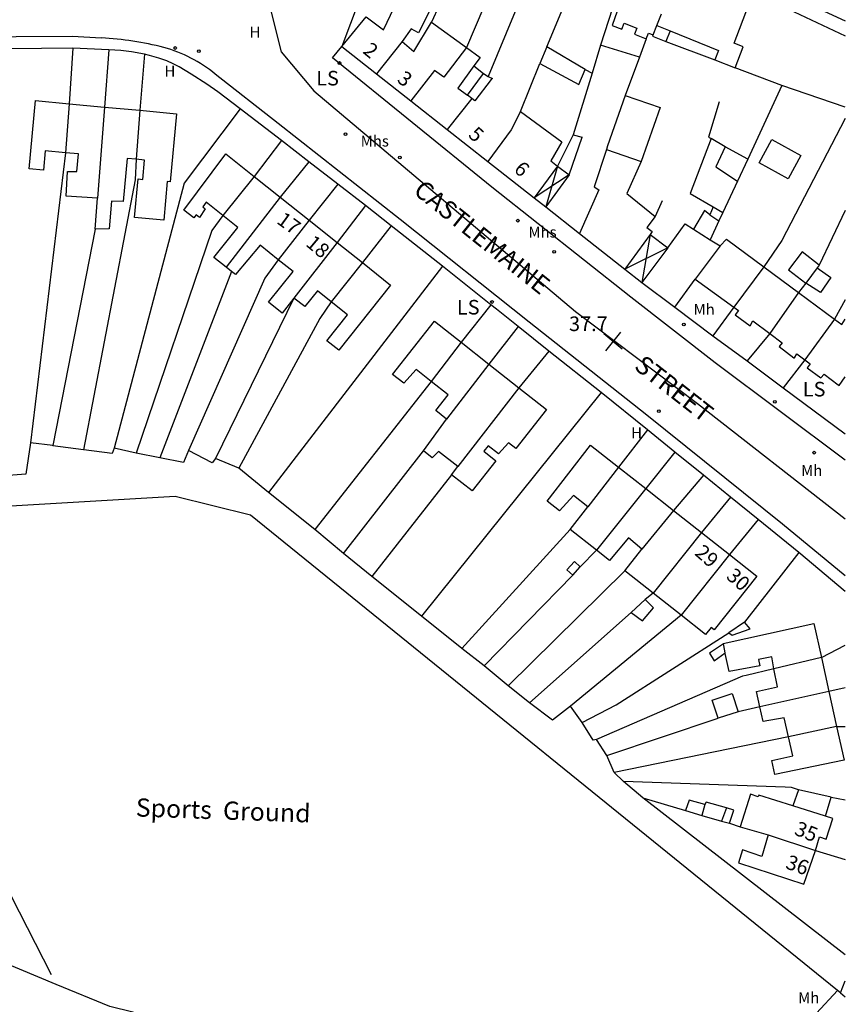
# Model space of a CAD drawing. Extents: x 204406 to 604750, y 241693 to 839541.
# Drawn here: x 604637 to 604750, y 741233 to 741368 of the extents above; entities that cross this region are included whole.
import ezdxf

# ---------------------------------------------------------------- set-up
doc = ezdxf.new("R2010")
doc.units = 0
doc.header["$LTSCALE"] = 2
doc.header["$MEASUREMENT"] = 0
doc.linetypes.add('120278 - X - OS Map$0$PECK', pattern=[0.2, 0.1, -0.1])
doc.layers.get('0').update_dxf_attribs({"linetype": 'CONTINUOUS'})
for name, color, linetype in [('120278 - X - OS Map$0$AREA_PC', 252, 'CONTINUOUS'), ('120278 - X - OS Map$0$BLD_INN_W', 252, 'CONTINUOUS'), ('120278 - X - OS Map$0$BLD_OTL_S', 252, 'CONTINUOUS'), ('120278 - X - OS Map$0$GEN_LIN_D', 252, 'CONTINUOUS'), ('120278 - X - OS Map$0$GEN_PCK_D', 252, '120278 - X - OS Map$0$PECK'), ('120278 - X - OS Map$0$HT_CTRL', 252, 'CONTINUOUS'), ('120278 - X - OS Map$0$OTHER_SYM', 252, 'CONTINUOUS'), ('120278 - X - OS Map$0$POLE_SYMB', 252, 'CONTINUOUS'), ('120278 - X - OS Map$0$ROADS', 252, 'CONTINUOUS'), ('120278 - X - OS Map$0$ROADS_CTR', 252, 'CONTINUOUS'), ('120278 - X - OS Map$0$ROADS_PCK', 252, '120278 - X - OS Map$0$PECK'), ('120278 - X - OS Map$0$TEXT', 252, 'CONTINUOUS'), ('120278 - X - OS Map$0$TITLEBLOCK', 252, 'CONTINUOUS'), ('120278 - X - OS Map$0$TOWNLAND', 252, 'CONTINUOUS'), ('CST_Xref', 7, 'CONTINUOUS')]:
    doc.layers.add(name, color=color, linetype=linetype)
doc.styles.add('120278 - X - OS Map$0$Standard', font='simplex.shx', dxfattribs={"width": 0.75})

# ---------------------------------------------------------------- blocks, each defined once
blk = doc.blocks.new('120278 - X - OS Map$0$35', base_point=(150.27109, 306.896499))
for p, q in [((150.27109, 308.539432), (150.27109, 305.253567)), ((151.914023, 306.896499), (148.62816, 306.896499))]:
    blk.add_line(p, q)
blk = doc.blocks.new('120278 - X - OS Map$0$13', base_point=(160450.170478, 242323.105036))
blk.add_circle((160450.170478, 242323.105036), 0.187958)
blk = doc.blocks.new('120278 - X - OS Map$0$A$Ccc2778b2')
at = {"layer": '120278 - X - OS Map$0$AREA_PC', "linetype": 'Continuous'}
for points in [[(-43.456, -241.286), (-51.896, -261.172)], [(-58.149, -242.41), (-58.829, -242.568), (-59.61, -242.866), (-60.131, -243.105), (-63.298, -245.937), (-68.999, -261.003)], [(-40.885, -261.07), (-37.101, -251.948), (-42.519, -249.7), (-48.926, -265.141)], [(-53.118, -250.988), (-55.623, -255.378), (-56.689, -257.675)], [(-17.876, -251.084), (0, -259.574)], [(-68.999, -261.003), (-65.628, -256.931), (-63.293, -258.718), (-60.356, -252.565)], [(-31.329, -254.024), (-33.519, -260.85)], [(-60.717, -260.325), (-59.1, -261.689), (-56.689, -257.675)], [(-56.689, -257.675), (-51.896, -261.172)], [(-25.829, -258.139), (-25.202, -256.529)], [(-60.717, -260.325), (-64.232, -264.754)], [(-27.269, -259.966), (-28.208, -262.482)], [(-26.336, -259.438), (-26.412, -259.616), (-24.584, -260.335)], [(-24.584, -260.335), (-17.882, -262.831)], [(-105.823, -261.264), (-114.444, -261.321)], [(-105.823, -261.264), (-106.35, -268.861)], [(-100.903, -261.457), (-105.823, -261.264)], [(-100.903, -261.457), (-101.492, -269.311)], [(-96.004, -262.07), (-97.783, -261.746), (-99.243, -261.562), (-100.903, -261.457)], [(-68.999, -261.003), (-64.232, -264.754)], [(-51.896, -261.172), (-55.009, -265.24), (-56.287, -264.317), (-59.513, -268.468)], [(-51.896, -261.172), (-50.045, -262.523), (-50.889, -263.68)], [(-40.885, -261.07), (-41.833, -263.354)], [(-35.657, -264.157), (-40.885, -261.07)], [(-33.519, -260.85), (-34.695, -264.678)], [(-96.004, -262.07), (-96.638, -269.76)], [(-82.923, -269.546), (-85.957, -267.238), (-87.475, -266.194), (-89.631, -264.808), (-91.248, -263.823), (-92.087, -263.381), (-92.966, -262.979), (-94.065, -262.596), (-95.345, -262.232), (-96.004, -262.07)], [(-28.208, -262.482), (-30.174, -267.747)], [(-50.889, -263.68), (-49.567, -264.695)], [(-44.502, -269.928), (-41.833, -263.354)], [(-35.657, -264.157), (-34.695, -264.678)], [(-8.709, -266.344), (-15.094, -263.92)], [(-64.232, -264.754), (-59.513, -268.468)], [(-51.78, -267.687), (-49.567, -264.695)], [(-48.926, -265.141), (-48.348, -265.381), (-48.51, -265.538), (-50.778, -268.452), (-51.168, -268.154)], [(-34.695, -264.678), (-37.286, -273.106)], [(-8.709, -266.344), (-13.336, -276.453)], [(0, -269.35), (-8.709, -266.344)], [(-59.513, -268.468), (-54.533, -272.387)], [(-51.168, -268.154), (-54.533, -272.387)], [(-51.168, -268.154), (-51.78, -267.687)], [(-30.174, -267.747), (-32.569, -274.63), (-32.727, -275.11)], [(-30.174, -267.747), (-25.378, -269.36), (-27.958, -276.754)], [(-106.35, -268.861), (-106.834, -275.582)], [(-101.492, -269.311), (-102.456, -281.796)], [(-82.923, -269.546), (-90.571, -279.766), (-100.189, -316.064)], [(-96.638, -269.76), (-97.158, -276.478)], [(-77.258, -273.918), (-82.923, -269.546)], [(-44.502, -269.928), (-45.768, -272.426), (-48.963, -276.77)], [(0, -270.89), (-8.686, -287.606), (-11.15, -291.213)], [(-54.533, -272.387), (-48.963, -276.77)], [(-77.258, -273.918), (-80.997, -278.818)], [(-73.498, -276.819), (-77.258, -273.918)], [(-37.286, -273.106), (-39.441, -277.423)], [(-32.727, -275.11), (-34.428, -280.257), (-33.789, -280.658), (-36.429, -286.634)], [(-106.834, -275.582), (-111.648, -315.333)], [(-97.158, -276.478), (-97.29, -279.288), (-104.373, -316.309)], [(-73.498, -276.819), (-77.422, -281.666)], [(-69.52, -279.889), (-73.498, -276.819)], [(-48.963, -276.77), (-42.624, -281.759)], [(-39.441, -277.423), (-42.624, -281.759)], [(-27.958, -276.754), (-29.93, -281.149), (-26.058, -284.319)], [(-80.997, -278.818), (-85.297, -284.169)], [(-69.52, -279.889), (-73.452, -284.828)], [(-65.757, -282.793), (-69.52, -279.889)], [(-14.764, -279.449), (-16.776, -283.744)], [(-77.422, -281.666), (-84.845, -291.253)], [(-42.624, -281.759), (-41.043, -283.003)], [(-65.757, -282.793), (-69.628, -287.874)], [(-62.236, -285.577), (-65.757, -282.793)], [(-41.043, -283.003), (-36.429, -286.634)], [(-85.297, -284.169), (-86.788, -286.217), (-97.171, -316.732)], [(-26.058, -284.319), (-27.189, -285.819), (-26.441, -286.383), (-26.75, -286.793)], [(-16.776, -283.744), (-17.309, -284.902)], [(0, -283.494), (-3.59, -290.963)], [(-102.796, -286.051), (-108.58, -315.72)], [(-73.452, -284.828), (-77.684, -290.234)], [(-62.236, -285.577), (-66.161, -290.636)], [(-55.199, -291.142), (-62.236, -285.577)], [(-24.317, -288.627), (-21.96, -285.31), (-20.781, -286.053)], [(-20.781, -286.053), (-18.5, -287.491)], [(-17.309, -284.902), (-18.5, -287.491)], [(-36.429, -286.634), (-30.224, -291.517)], [(-26.75, -286.793), (-30.224, -291.517)], [(-69.628, -287.874), (-75.539, -295.494)], [(-24.317, -288.627), (-27.863, -293.375)], [(-17.148, -288.344), (-20.561, -292.895)], [(-18.5, -287.491), (-17.148, -288.344)], [(-77.684, -290.234), (-79.525, -292.777), (-90.009, -316.371)], [(-55.199, -291.142), (-79.044, -322.121)], [(-66.161, -290.636), (-70.447, -295.999)], [(-48.555, -296.424), (-55.199, -291.142)], [(-11.15, -291.213), (-15.253, -296.728)], [(-3.861, -291.329), (-5.427, -293.438)], [(-84.076, -291.865), (-93.932, -317.4)], [(-30.224, -291.517), (-27.863, -293.375)], [(-27.863, -293.375), (-23.351, -296.748)], [(-23.351, -296.748), (-20.561, -292.895)], [(-5.427, -293.438), (-6.393, -294.738)], [(-75.539, -295.494), (-86.312, -317.501)], [(-6.393, -294.738), (-10.364, -300.342)], [(-70.447, -295.999), (-71.999, -298.278), (-83.115, -318.809)], [(-48.555, -296.424), (-52.619, -301.556)], [(-44.799, -299.41), (-47.805, -297.02), (-48.555, -296.424)], [(-23.351, -296.748), (-18.149, -300.681)], [(-15.253, -296.728), (-18.149, -300.681)], [(0, -295.738), (-1.482, -298.378)], [(-44.799, -299.41), (-48.826, -304.556)], [(-40.599, -302.749), (-44.799, -299.41)], [(-1.482, -298.378), (-5.549, -303.962)], [(-18.149, -300.681), (-13.45, -304.075)], [(-10.364, -300.342), (-13.45, -304.075)], [(-52.619, -301.556), (-56.726, -306.939)], [(-40.599, -302.749), (-44.732, -307.795)], [(-33.463, -308.422), (-40.599, -302.749)], [(-48.826, -304.556), (-54.627, -312.094)], [(-13.45, -304.075), (-8.528, -307.772)], [(-5.549, -303.962), (-8.528, -307.772)], [(-0.842, -307.475), (0, -306.288)], [(-56.726, -306.939), (-72.697, -327.218)], [(-33.463, -308.422), (-58.047, -339.098)], [(-44.732, -307.795), (-53.091, -318.592)], [(-27.101, -313.569), (-33.463, -308.422)], [(-8.528, -307.772), (0, -314.077)], [(-27.101, -313.569), (-31.088, -318.646)], [(-23.353, -316.601), (-27.101, -313.569)], [(-111.648, -315.333), (-112.259, -319.612), (-117.121, -319.979)], [(-108.58, -315.72), (-111.648, -315.333)], [(-104.373, -316.309), (-108.569, -315.721), (-108.58, -315.72)], [(-100.189, -316.064), (-100.451, -316.803), (-104.35, -316.312), (-104.373, -316.309)], [(-97.171, -316.732), (-100.189, -316.064)], [(-93.932, -317.4), (-97.171, -316.732)], [(-90.009, -316.371), (-90.674, -318.049), (-93.932, -317.4)], [(-86.312, -317.501), (-86.733, -318.08), (-90.009, -316.371)], [(-68.745, -330.489), (-57.777, -316.445)], [(-23.353, -316.601), (-27.327, -321.611)], [(-19.426, -319.777), (-23.353, -316.601)], [(-83.115, -318.809), (-86.312, -317.501)], [(-79.044, -322.121), (-83.115, -318.809)], [(-53.967, -319.699), (-64.893, -333.639)], [(-31.088, -318.646), (-35.264, -324.11)], [(-19.426, -319.777), (-23.518, -324.614)], [(-15.726, -322.771), (-19.426, -319.777)], [(-72.697, -327.218), (-79.044, -322.121)], [(-27.327, -321.611), (-34.106, -330.053)], [(-1.085, -390.368), (-81.472, -325.234), (-91.826, -322.666), (-131.455, -325.001)], [(-15.726, -322.771), (-19.713, -327.614)], [(-11.92, -325.85), (-15.726, -322.771)], [(-131.455, -325.001), (-134.179, -326.213), (-134.358, -325.913), (-139.644, -327.879), (-108.783, -388.186)], [(-23.518, -324.614), (-27.892, -329.922)], [(-11.92, -325.85), (-15.888, -330.629)], [(-6.354, -330.353), (-11.92, -325.85)], [(-68.745, -330.489), (-72.697, -327.218)], [(-37.71, -327.212), (-52.539, -343.533)], [(-19.713, -327.614), (-26.346, -335.936)], [(-64.893, -333.639), (-68.745, -330.489)], [(-34.106, -330.053), (-36.315, -332.311)], [(-6.354, -330.353), (-13.806, -339.917)], [(0, -335.708), (-6.354, -330.353)], [(-15.888, -330.629), (-22.503, -338.966)], [(-46.192, -348.631), (-30.223, -332.879)], [(-58.047, -339.098), (-64.893, -333.639)], [(-37.349, -333.462), (-49.485, -345.882)], [(-26.346, -335.936), (-27.419, -336.78)], [(-29.324, -338.595), (-43.278, -350.979)], [(-52.539, -343.533), (-58.047, -339.098)], [(-22.503, -338.966), (-37.639, -351.414)], [(-36.064, -353.638), (-31.398, -351.23), (-15.97, -341.351)], [(-49.485, -345.882), (-52.539, -343.533)], [(-3.279, -344.759), (0, -343.068)], [(-3.279, -344.759), (-9.775, -346.283)], [(-46.192, -348.631), (-49.485, -345.882)], [(-9.775, -346.283), (-13.565, -347.218), (-14.106, -347.316), (-34.111, -355.984)], [(-43.278, -350.979), (-46.192, -348.631)], [(-2.255, -349.405), (-11.703, -351.534)], [(0, -348.905), (-2.255, -349.405)], [(-37.639, -351.414), (-40.124, -353.347), (-43.278, -350.979)], [(-36.064, -353.638), (-37.639, -351.414)], [(-11.703, -351.534), (-14.67, -352.179)], [(-32.676, -358.188), (-17.403, -353.082)], [(-34.111, -355.984), (-34.531, -356.082), (-36.064, -353.638)], [(-1.2, -354.186), (-7.793, -355.606)], [(-1.2, -354.186), (0, -354.208)], [(-32.676, -358.188), (-34.111, -355.984)], [(-7.793, -355.606), (-31.663, -360.531)], [(-31.663, -360.531), (-32.676, -358.188)], [(-30.406, -361.734), (-31.663, -360.531)], [(-6.427, -362.878), (-7.366, -362.576), (-8.226, -362.513), (-30.406, -361.734)], [(-27.731, -364.001), (-30.406, -361.734)], [(-27.731, -364.001), (-21.894, -365.738)], [(0, -385.484), (-27.731, -364.001)], [(-1.929, -363.91), (0, -364.265)], [(-6.816, -396.594), (-1.085, -390.368)], [(-15.886, -367.448), (-14.391, -367.965)], [(-10.584, -369.068), (-4.069, -371.192)], [(-4.069, -371.192), (0, -372.431)], [(-0.681, -390.696), (0, -389.076)], [(-0.681, -390.696), (-1.085, -390.368)]]:
    blk.add_lwpolyline(points, dxfattribs=at)
at = {"layer": '120278 - X - OS Map$0$AREA_PC', "linetype": 'Continuous', "elevation": 35.976}
for points in [[(-26.336, -259.438), (-25.829, -258.139)], [(-169.951, -262.493), (-170.067, -260.972), (-113.599, -259.663), (-105.918, -259.604), (-101.919, -259.834)], [(-27.269, -259.966), (-26.966, -259.191), (-26.336, -259.438)], [(-17.882, -262.831), (-15.094, -263.92)], [(-13.336, -276.453), (-14.764, -279.449)], [(-102.796, -286.051), (-102.456, -281.796)], [(-84.076, -291.865), (-84.845, -291.253)], [(-3.59, -290.963), (-3.861, -291.329)], [(-57.777, -316.445), (-54.627, -312.094)], [(-53.967, -319.699), (-53.091, -318.592)], [(-37.71, -327.212), (-35.264, -324.11)], [(-30.223, -332.879), (-27.892, -329.922)], [(-37.349, -333.462), (-36.315, -332.311)], [(-29.324, -338.595), (-27.419, -336.78)], [(-13.806, -339.917), (-15.97, -341.351)], [(-14.67, -352.179), (-17.403, -353.082)], [(-1.929, -363.91), (-6.427, -362.878)], [(-21.894, -365.738), (-19.646, -366.402)], [(-19.646, -366.402), (-16.966, -367.193)], [(-16.966, -367.193), (-15.886, -367.448)], [(-14.391, -367.965), (-10.584, -369.068)], [(-0.681, -390.696), (0, -391.245)]]:
    blk.add_lwpolyline(points, dxfattribs=at)
at = {"layer": '120278 - X - OS Map$0$AREA_PC', "linetype": 'Continuous'}
for centre, radius, start, end in [((-104.447, -305.192, 37.043), 45.428, 75.876, 86.81), ((-98.599, -279.78, 37.043), 19.365, 50.689, 74.306)]:
    blk.add_arc(centre, radius, start, end, dxfattribs=at)
at = {"layer": '120278 - X - OS Map$0$BLD_INN_W', "linetype": 'Continuous'}
for points in [[(-25.829, -258.139), (-25.202, -256.529)], [(-60.717, -260.325), (-64.232, -264.754)], [(-51.896, -261.172), (-55.009, -265.24), (-56.287, -264.317), (-59.513, -268.468)], [(-40.885, -261.07), (-41.833, -263.354)], [(-48.926, -265.141), (-48.348, -265.381), (-48.51, -265.538), (-50.778, -268.452), (-51.168, -268.154)], [(-51.168, -268.154), (-54.533, -272.387)], [(-51.168, -268.154), (-51.78, -267.687)], [(-30.174, -267.747), (-32.569, -274.63), (-32.727, -275.11)], [(-106.35, -268.861), (-106.834, -275.582)], [(-101.492, -269.311), (-102.456, -281.796)], [(-96.638, -269.76), (-97.158, -276.478)], [(-44.502, -269.928), (-45.768, -272.426), (-48.963, -276.77)], [(-32.727, -275.11), (-34.428, -280.257), (-33.789, -280.658), (-36.429, -286.634)], [(-32.727, -275.11), (-27.958, -276.754)], [(-39.441, -277.423), (-42.624, -281.759)], [(-39.441, -277.423), (-41.043, -283.003)], [(-80.997, -278.818), (-85.297, -284.169)], [(-37.844, -278.587), (-42.624, -281.759)], [(-37.844, -278.587), (-41.043, -283.003)], [(-77.422, -281.666), (-84.845, -291.253)], [(-18.55, -284.063), (-17.309, -284.902)], [(-73.452, -284.828), (-77.684, -290.234)], [(-20.781, -286.053), (-18.5, -287.491)], [(-26.75, -286.793), (-30.224, -291.517)], [(-26.75, -286.793), (-27.863, -293.375)], [(-69.628, -287.874), (-75.539, -295.494)], [(-24.317, -288.627), (-30.224, -291.517)], [(-24.317, -288.627), (-27.863, -293.375)], [(-17.148, -288.344), (-20.561, -292.895)], [(-66.161, -290.636), (-70.447, -295.999)], [(-11.15, -291.213), (-15.253, -296.728)], [(-3.861, -291.329), (-5.427, -293.438)], [(-6.393, -294.738), (-10.364, -300.342)], [(-1.482, -298.378), (-5.549, -303.962)], [(-52.619, -301.556), (-56.726, -306.939)], [(-48.826, -304.556), (-54.627, -312.094)], [(-44.732, -307.795), (-53.091, -318.592)], [(-31.088, -318.646), (-35.264, -324.11)], [(-27.327, -321.611), (-34.106, -330.053)], [(-23.518, -324.614), (-27.892, -329.922)], [(-19.713, -327.614), (-26.346, -335.936)], [(-15.888, -330.629), (-22.503, -338.966)], [(-3.279, -344.759), (-9.775, -346.283)], [(-2.255, -349.405), (-11.703, -351.534)], [(-1.2, -354.186), (-7.793, -355.606)], [(-19.253, -364.904), (-19.646, -366.402)], [(-16.299, -365.37), (-16.966, -367.193)], [(-2.729, -366.507), (-7.193, -365.096)], [(-10.584, -369.068), (-4.069, -371.192)]]:
    blk.add_lwpolyline(points, dxfattribs=at)
at = {"layer": '120278 - X - OS Map$0$BLD_OTL_S', "linetype": 'Continuous'}
for points in [[(-40.885, -261.07), (-37.101, -251.948), (-42.519, -249.7), (-48.926, -265.141)], [(-15.094, -263.92), (-14.004, -261.049), (-15.242, -260.58), (-13.284, -255.418), (-18.702, -253.302), (-17.904, -251.258)], [(-68.999, -261.003), (-65.628, -256.931), (-63.293, -258.718), (-60.356, -252.565)], [(-60.356, -252.565), (-56.362, -254.996), (-58.493, -259.131), (-59.492, -258.608), (-60.717, -260.325)], [(-30.607, -254.306), (-31.96, -258.134), (-30.625, -258.655), (-30.295, -257.81), (-28.57, -258.484), (-28.9, -259.329), (-27.269, -259.966)], [(-60.717, -260.325), (-59.1, -261.689), (-56.689, -257.675)], [(-56.689, -257.675), (-51.896, -261.172)], [(-26.336, -259.438), (-25.829, -258.139)], [(-25.829, -258.139), (-23.995, -258.877)], [(-23.995, -258.877), (-17.363, -261.547), (-17.882, -262.831)], [(-27.269, -259.966), (-26.966, -259.191), (-26.336, -259.438)], [(-68.999, -261.003), (-64.232, -264.754)], [(-51.896, -261.172), (-50.045, -262.523), (-50.889, -263.68)], [(-35.657, -264.157), (-40.885, -261.07)], [(-33.519, -260.85), (-34.695, -264.678)], [(-28.208, -262.482), (-33.519, -260.85)], [(-28.208, -262.482), (-30.174, -267.747)], [(-17.882, -262.831), (-15.094, -263.92)], [(-50.889, -263.68), (-53.106, -266.719), (-51.78, -267.687)], [(-44.502, -269.928), (-41.833, -263.354)], [(-41.833, -263.354), (-36.508, -266.207), (-35.657, -264.157)], [(-64.232, -264.754), (-59.513, -268.468)], [(-51.78, -267.687), (-49.567, -264.695)], [(-49.567, -264.695), (-48.926, -265.141)], [(-34.695, -264.678), (-37.286, -273.106)], [(-106.834, -275.582), (-109.612, -275.324), (-109.857, -277.964), (-111.82, -277.782), (-110.954, -268.434), (-106.35, -268.861)], [(-59.513, -268.468), (-54.533, -272.387)], [(-30.174, -267.747), (-25.378, -269.36), (-27.958, -276.754)], [(-106.35, -268.861), (-101.492, -269.311)], [(-101.492, -269.311), (-96.638, -269.76)], [(-96.638, -269.76), (-91.636, -270.224), (-92.502, -279.572), (-92.892, -279.536), (-93.381, -284.81), (-97.384, -284.439), (-96.896, -279.165), (-96.247, -279.225), (-96.003, -276.585), (-97.158, -276.478)], [(-44.502, -269.928), (-38.831, -274.09), (-40.36, -276.697), (-39.441, -277.423)], [(-54.533, -272.387), (-48.963, -276.77)], [(-37.844, -278.587), (-36.054, -273.423)], [(-37.286, -273.106), (-36.054, -273.423)], [(-10.071, -273.762), (-6.089, -275.945), (-7.84, -279.137), (-11.821, -276.953), (-10.071, -273.762)], [(-16.452, -274.764), (-17.739, -277.521), (-14.764, -279.449)], [(-13.336, -276.453), (-16.452, -274.764)], [(-102.456, -281.796), (-106.757, -281.519), (-106.588, -278.143), (-105.296, -278.148), (-105.074, -275.745), (-106.834, -275.582)], [(-97.158, -276.478), (-98.39, -276.364), (-98.935, -282.244), (-100.527, -282.203), (-100.88, -286.016), (-102.796, -286.051)], [(-85.297, -284.169), (-87.56, -282.367), (-88.038, -282.967), (-87.689, -283.245), (-88.465, -284.435), (-88.92, -284.073), (-89.269, -284.512), (-90.613, -283.442), (-84.86, -275.741), (-80.997, -278.818)], [(-13.336, -276.453), (-14.764, -279.449)], [(-48.963, -276.77), (-42.624, -281.759)], [(-39.441, -277.423), (-37.844, -278.587)], [(-27.958, -276.754), (-29.93, -281.149), (-26.058, -284.319)], [(-80.997, -278.818), (-77.422, -281.666)], [(-102.796, -286.051), (-102.456, -281.796)], [(-77.422, -281.666), (-73.452, -284.828)], [(-42.624, -281.759), (-41.043, -283.003)], [(-41.043, -283.003), (-36.429, -286.634)], [(-18.086, -282.989), (-18.55, -284.063)], [(-18.086, -282.989), (-16.776, -283.744)], [(-84.845, -291.253), (-86.502, -289.933), (-83.225, -285.82), (-85.297, -284.169)], [(-26.058, -284.319), (-27.189, -285.819), (-26.441, -286.383), (-26.75, -286.793)], [(-18.55, -284.063), (-19.289, -283.491), (-20.781, -286.053)], [(-16.776, -283.744), (-17.309, -284.902)], [(-73.452, -284.828), (-69.628, -287.874)], [(-24.317, -288.627), (-21.96, -285.31), (-20.781, -286.053)], [(-17.309, -284.902), (-18.5, -287.491)], [(-36.429, -286.634), (-30.224, -291.517)], [(-26.75, -286.793), (-24.317, -288.627)], [(-17.148, -288.344), (-16.286, -287.406), (-11.15, -291.213)], [(-77.684, -290.234), (-80.191, -288.237), (-83.555, -292.28), (-84.076, -291.865)], [(-69.628, -287.874), (-66.161, -290.636)], [(-18.5, -287.491), (-17.148, -288.344)], [(-3.59, -290.963), (-5.9, -289.176), (-7.785, -291.612), (-5.427, -293.438)], [(-84.076, -291.865), (-84.845, -291.253)], [(-75.539, -295.494), (-77.169, -297.541), (-79.008, -296.077), (-75.646, -291.857), (-77.684, -290.234)], [(-66.161, -290.636), (-62.291, -293.719), (-69.39, -302.63), (-71.014, -301.336), (-68.193, -297.794), (-70.447, -295.999)], [(-11.15, -291.213), (-6.393, -294.738)], [(-3.861, -291.329), (-1.963, -292.666), (-3.419, -294.733), (-5.427, -293.438)], [(-3.59, -290.963), (-3.861, -291.329)], [(-30.224, -291.517), (-27.863, -293.375)], [(-27.863, -293.375), (-23.351, -296.748)], [(-23.351, -296.748), (-20.561, -292.895)], [(-20.561, -292.895), (-15.253, -296.728)], [(-70.447, -295.999), (-72.319, -294.508), (-74.028, -296.653), (-75.539, -295.494)], [(-6.393, -294.738), (-1.482, -298.378)], [(-15.253, -296.728), (-14.612, -297.191), (-15.113, -297.77), (-13.037, -299.275), (-12.675, -298.616), (-10.364, -300.342)], [(-56.726, -306.939), (-58.817, -305.285), (-60.472, -307.177), (-62.021, -305.952), (-56.263, -298.673), (-52.619, -301.556)], [(-1.482, -298.378), (-0.496, -299.109), (0, -298.388)], [(-10.364, -300.342), (-8.643, -301.627), (-9.064, -302.146), (-7.048, -303.692), (-6.948, -303.672), (-6.647, -303.113), (-5.549, -303.962)], [(-52.619, -301.556), (-48.826, -304.556)], [(-48.826, -304.556), (-44.732, -307.795)], [(-5.549, -303.962), (-4.83, -304.518), (-5.212, -305.037), (-3.356, -306.442), (-2.894, -305.943), (-0.958, -307.388), (-0.842, -307.475)], [(-0.842, -307.475), (0, -306.288)], [(-54.627, -312.094), (-56.116, -310.916), (-54.415, -308.767), (-56.726, -306.939)], [(-44.732, -307.795), (-40.952, -310.785), (-45.152, -316.094), (-46.137, -315.315), (-47.522, -316.839), (-48.934, -315.722), (-49.523, -316.467), (-47.862, -317.78), (-51.146, -321.931), (-53.967, -319.699)], [(-57.777, -316.445), (-54.627, -312.094)], [(-35.264, -324.11), (-37.234, -322.557), (-39.174, -324.651), (-40.837, -323.34), (-34.903, -315.638), (-31.088, -318.646)], [(-53.091, -318.592), (-55.716, -316.515), (-56.589, -317.385), (-57.777, -316.445)], [(-53.967, -319.699), (-53.091, -318.592)], [(-31.088, -318.646), (-27.327, -321.611)], [(-27.327, -321.611), (-23.518, -324.614)], [(-37.71, -327.212), (-35.264, -324.11)], [(-23.518, -324.614), (-19.713, -327.614)], [(-34.106, -330.053), (-37.71, -327.212)], [(-19.713, -327.614), (-15.888, -330.629)], [(-27.892, -329.922), (-29.696, -328.353), (-32.299, -331.478), (-34.106, -330.053)], [(-30.223, -332.879), (-27.892, -329.922)], [(-36.315, -332.311), (-37.104, -331.602), (-38.138, -332.754), (-37.349, -333.462)], [(-15.888, -330.629), (-12.14, -333.584), (-17.953, -340.957), (-18.363, -340.634), (-19.139, -341.618), (-22.503, -338.966)], [(-37.349, -333.462), (-36.315, -332.311)], [(-26.346, -335.936), (-30.223, -332.879)], [(-22.503, -338.966), (-26.346, -335.936)], [(-29.324, -338.595), (-27.787, -339.739), (-26.282, -337.943), (-27.419, -336.78)], [(-29.324, -338.595), (-27.419, -336.78)], [(-13.806, -339.917), (-15.97, -341.351)], [(-15.97, -341.351), (-15.491, -341.692), (-13.028, -340.819), (-13.806, -339.917)], [(-16.694, -342.869), (-16.751, -342.827), (-4.31, -340.084), (-3.279, -344.759)], [(-16.694, -342.869), (-18.618, -344.144), (-17.98, -345.226), (-16.477, -344.13), (-16.524, -343.858)], [(-16.524, -343.858), (-16.694, -342.869)], [(-9.775, -346.283), (-10.086, -344.652), (-11.88, -345.048), (-11.694, -345.892), (-15.899, -346.691), (-16.45, -344.193), (-16.524, -343.858)], [(-3.279, -344.759), (-2.255, -349.405)], [(-11.703, -351.534), (-12.172, -349.408), (-9.299, -348.774), (-9.775, -346.283)], [(-2.255, -349.405), (-1.2, -354.186)], [(-17.403, -353.082), (-18.222, -350.605), (-15.489, -349.702), (-14.67, -352.179)], [(-14.67, -352.179), (-17.403, -353.082)], [(-7.793, -355.606), (-8.367, -353.002), (-11.262, -353.534), (-11.703, -351.534)], [(-1.2, -354.186), (-0.175, -358.835), (-9.658, -360.808), (-10.084, -358.874), (-7.212, -358.241), (-7.793, -355.606)], [(-6.427, -362.878), (-7.193, -365.096)], [(-1.929, -363.91), (-6.427, -362.878)], [(-19.253, -364.904), (-21.396, -364.297), (-21.894, -365.738)], [(-7.193, -365.096), (-11.847, -363.612), (-11.93, -363.852), (-12.991, -363.486), (-14.391, -367.965)], [(-2.729, -366.507), (-1.929, -363.91)], [(-16.299, -365.37), (-19.072, -364.585), (-19.253, -364.904)], [(-15.886, -367.448), (-15.27, -365.664), (-16.299, -365.37)], [(-21.894, -365.738), (-19.646, -366.402)], [(-19.646, -366.402), (-16.966, -367.193)], [(-4.069, -371.192), (-3.538, -369.347), (-2.622, -369.644), (-1.713, -366.836), (-2.729, -366.507)], [(-16.966, -367.193), (-15.886, -367.448)], [(-14.391, -367.965), (-10.584, -369.068)], [(-10.584, -369.068), (-11.441, -372.011), (-14.1, -371.093), (-14.614, -372.897), (-5.671, -375.831), (-4.069, -371.192)]]:
    blk.add_lwpolyline(points, dxfattribs=at)
at = {"layer": '120278 - X - OS Map$0$GEN_LIN_D', "linetype": 'Continuous'}
for points in [[(-43.456, -241.286), (-51.896, -261.172)], [(-58.149, -242.41), (-58.829, -242.568), (-59.61, -242.866), (-60.131, -243.105), (-63.298, -245.937), (-68.999, -261.003)], [(-53.118, -250.988), (-55.623, -255.378), (-56.689, -257.675)], [(-17.876, -251.084), (0, -259.574)], [(-31.329, -254.024), (-33.519, -260.85)], [(-23.995, -258.877), (-24.584, -260.335)], [(-27.269, -259.966), (-28.208, -262.482)], [(-26.336, -259.438), (-26.412, -259.616), (-24.584, -260.335)], [(-24.584, -260.335), (-17.882, -262.831)], [(-105.823, -261.264), (-114.444, -261.321)], [(-105.823, -261.264), (-106.35, -268.861)], [(-100.903, -261.457), (-105.823, -261.264)], [(-100.903, -261.457), (-101.492, -269.311)], [(-96.004, -262.07), (-97.783, -261.746), (-99.243, -261.562), (-100.903, -261.457)], [(-96.004, -262.07), (-96.638, -269.76)], [(-82.923, -269.546), (-85.957, -267.238), (-87.475, -266.194), (-89.631, -264.808), (-91.248, -263.823), (-92.087, -263.381), (-92.966, -262.979), (-94.065, -262.596), (-95.345, -262.232), (-96.004, -262.07)], [(-50.889, -263.68), (-49.567, -264.695)], [(-35.657, -264.157), (-34.695, -264.678)], [(-8.709, -266.344), (-15.094, -263.92)], [(-8.709, -266.344), (-13.336, -276.453)], [(0, -269.35), (-8.709, -266.344)], [(-82.923, -269.546), (-90.571, -279.766), (-100.189, -316.064)], [(-77.258, -273.918), (-82.923, -269.546)], [(-17.275, -268.582), (-18.728, -273.438), (-18.389, -273.639)], [(0, -270.89), (-8.686, -287.606), (-11.15, -291.213)], [(-77.258, -273.918), (-80.997, -278.818)], [(-73.498, -276.819), (-77.258, -273.918)], [(-37.286, -273.106), (-39.441, -277.423)], [(-18.389, -273.639), (-21.269, -281.152), (-18.086, -282.989)], [(-16.452, -274.764), (-18.389, -273.639)], [(-106.834, -275.582), (-111.648, -315.333)], [(-97.158, -276.478), (-97.29, -279.288), (-104.373, -316.309)], [(-73.498, -276.819), (-77.422, -281.666)], [(-69.52, -279.889), (-73.498, -276.819)], [(-69.52, -279.889), (-73.452, -284.828)], [(-65.757, -282.793), (-69.52, -279.889)], [(-14.764, -279.449), (-16.776, -283.744)], [(-65.757, -282.793), (-69.628, -287.874)], [(-62.236, -285.577), (-65.757, -282.793)], [(-25.092, -282.182), (-26.058, -284.319)], [(-85.297, -284.169), (-86.788, -286.217), (-97.171, -316.732)], [(0, -283.494), (-3.59, -290.963)], [(-102.796, -286.051), (-108.58, -315.72)], [(-62.236, -285.577), (-66.161, -290.636)], [(-55.199, -291.142), (-62.236, -285.577)], [(-77.684, -290.234), (-79.525, -292.777), (-90.009, -316.371)], [(-55.199, -291.142), (-79.044, -322.121)], [(-48.555, -296.424), (-55.199, -291.142)], [(-84.076, -291.865), (-93.932, -317.4)], [(-5.427, -293.438), (-6.393, -294.738)], [(-75.539, -295.494), (-86.312, -317.501)], [(-70.447, -295.999), (-71.999, -298.278), (-83.115, -318.809)], [(-48.555, -296.424), (-52.619, -301.556)], [(-44.799, -299.41), (-47.805, -297.02), (-48.555, -296.424)], [(-23.351, -296.748), (-18.149, -300.681)], [(-15.253, -296.728), (-18.149, -300.681)], [(0, -295.738), (-1.482, -298.378)], [(-44.799, -299.41), (-48.826, -304.556)], [(-40.599, -302.749), (-44.799, -299.41)], [(-18.149, -300.681), (-13.45, -304.075)], [(-10.364, -300.342), (-13.45, -304.075)], [(-40.599, -302.749), (-44.732, -307.795)], [(-33.463, -308.422), (-40.599, -302.749)], [(-13.45, -304.075), (-8.528, -307.772)], [(-5.549, -303.962), (-8.528, -307.772)], [(-56.726, -306.939), (-72.697, -327.218)], [(-33.463, -308.422), (-58.047, -339.098)], [(-27.101, -313.569), (-33.463, -308.422)], [(-8.528, -307.772), (0, -314.077)], [(-27.101, -313.569), (-31.088, -318.646)], [(-23.353, -316.601), (-27.101, -313.569)], [(-111.648, -315.333), (-112.259, -319.612), (-117.121, -319.979)], [(-108.58, -315.72), (-111.648, -315.333)], [(-104.373, -316.309), (-108.569, -315.721), (-108.58, -315.72)], [(-100.189, -316.064), (-100.451, -316.803), (-104.35, -316.312), (-104.373, -316.309)], [(-97.171, -316.732), (-100.189, -316.064)], [(-93.932, -317.4), (-97.171, -316.732)], [(-90.009, -316.371), (-90.674, -318.049), (-93.932, -317.4)], [(-86.312, -317.501), (-86.733, -318.08), (-90.009, -316.371)], [(-68.745, -330.489), (-57.777, -316.445)], [(-23.353, -316.601), (-27.327, -321.611)], [(-19.426, -319.777), (-23.353, -316.601)], [(-83.115, -318.809), (-86.312, -317.501)], [(-79.044, -322.121), (-83.115, -318.809)], [(-53.967, -319.699), (-64.893, -333.639)], [(-19.426, -319.777), (-23.518, -324.614)], [(-15.726, -322.771), (-19.426, -319.777)], [(-72.697, -327.218), (-79.044, -322.121)], [(-1.085, -390.368), (-81.472, -325.234), (-91.826, -322.666), (-131.455, -325.001)], [(-15.726, -322.771), (-19.713, -327.614)], [(-11.92, -325.85), (-15.726, -322.771)], [(-131.455, -325.001), (-134.179, -326.213), (-134.358, -325.913), (-139.644, -327.879), (-108.783, -388.186)], [(-11.92, -325.85), (-15.888, -330.629)], [(-6.354, -330.353), (-11.92, -325.85)], [(-68.745, -330.489), (-72.697, -327.218)], [(-37.71, -327.212), (-52.539, -343.533)], [(-64.893, -333.639), (-68.745, -330.489)], [(-34.106, -330.053), (-36.315, -332.311)], [(-6.354, -330.353), (-13.806, -339.917)], [(0, -335.708), (-6.354, -330.353)], [(-46.192, -348.631), (-30.223, -332.879)], [(-58.047, -339.098), (-64.893, -333.639)], [(-37.349, -333.462), (-49.485, -345.882)], [(-26.346, -335.936), (-27.419, -336.78)], [(-29.324, -338.595), (-43.278, -350.979)], [(-52.539, -343.533), (-58.047, -339.098)], [(-22.503, -338.966), (-37.639, -351.414)], [(-36.064, -353.638), (-31.398, -351.23), (-15.97, -341.351)], [(-49.485, -345.882), (-52.539, -343.533)], [(-3.279, -344.759), (0, -343.068)], [(-46.192, -348.631), (-49.485, -345.882)], [(-9.775, -346.283), (-13.565, -347.218), (-14.106, -347.316), (-34.111, -355.984)], [(-43.278, -350.979), (-46.192, -348.631)], [(0, -348.905), (-2.255, -349.405)], [(-37.639, -351.414), (-40.124, -353.347), (-43.278, -350.979)], [(-36.064, -353.638), (-37.639, -351.414)], [(-11.703, -351.534), (-14.67, -352.179)], [(-32.676, -358.188), (-17.403, -353.082)], [(-34.111, -355.984), (-34.531, -356.082), (-36.064, -353.638)], [(-1.2, -354.186), (0, -354.208)], [(-32.676, -358.188), (-34.111, -355.984)], [(-7.793, -355.606), (-31.663, -360.531)], [(-31.663, -360.531), (-32.676, -358.188)], [(-30.406, -361.734), (-31.663, -360.531)], [(-6.427, -362.878), (-7.366, -362.576), (-8.226, -362.513), (-30.406, -361.734)], [(-27.731, -364.001), (-30.406, -361.734)], [(-27.731, -364.001), (-21.894, -365.738)], [(0, -385.484), (-27.731, -364.001)], [(-1.929, -363.91), (0, -364.265)], [(-15.886, -367.448), (-14.391, -367.965)], [(-4.069, -371.192), (0, -372.431)], [(-0.681, -390.696), (-1.085, -390.368)]]:
    blk.add_lwpolyline(points, dxfattribs=at)
at = {"layer": '120278 - X - OS Map$0$GEN_PCK_D', "linetype": 'Continuous', "elevation": 36.88}
blk.add_lwpolyline([(-6.816, -396.594), (-1.085, -390.368)], dxfattribs=at)
at = {"layer": '120278 - X - OS Map$0$ROADS', "linetype": 'Continuous'}
for points in [[(-58.149, -242.41), (-58.829, -242.568), (-59.61, -242.866), (-60.131, -243.105), (-63.298, -245.937), (-68.999, -261.003)], [(-17.876, -251.084), (0, -259.574)], [(-105.823, -261.264), (-114.444, -261.321)], [(-100.903, -261.457), (-105.823, -261.264)], [(-96.004, -262.07), (-97.783, -261.746), (-99.243, -261.562), (-100.903, -261.457)], [(-82.923, -269.546), (-85.957, -267.238), (-87.475, -266.194), (-89.631, -264.808), (-91.248, -263.823), (-92.087, -263.381), (-92.966, -262.979), (-94.065, -262.596), (-95.345, -262.232), (-96.004, -262.07)], [(-77.258, -273.918), (-82.923, -269.546)], [(-73.498, -276.819), (-77.258, -273.918)], [(-69.52, -279.889), (-73.498, -276.819)], [(-65.757, -282.793), (-69.52, -279.889)], [(-62.236, -285.577), (-65.757, -282.793)], [(-55.199, -291.142), (-62.236, -285.577)], [(-48.555, -296.424), (-55.199, -291.142)], [(-44.799, -299.41), (-47.805, -297.02), (-48.555, -296.424)], [(-23.351, -296.748), (-18.149, -300.681)], [(-40.599, -302.749), (-44.799, -299.41)], [(-18.149, -300.681), (-13.45, -304.075)], [(-33.463, -308.422), (-40.599, -302.749)], [(-13.45, -304.075), (-8.528, -307.772)], [(-27.101, -313.569), (-33.463, -308.422)], [(-8.528, -307.772), (0, -314.077)], [(-23.353, -316.601), (-27.101, -313.569)], [(-19.426, -319.777), (-23.353, -316.601)], [(-15.726, -322.771), (-19.426, -319.777)], [(-11.92, -325.85), (-15.726, -322.771)], [(-6.354, -330.353), (-11.92, -325.85)], [(0, -335.708), (-6.354, -330.353)], [(-6.816, -396.594), (-1.085, -390.368)], [(-0.681, -390.696), (0, -389.076)], [(-0.681, -390.696), (-1.085, -390.368)]]:
    blk.add_lwpolyline(points, dxfattribs=at)
at = {"layer": '120278 - X - OS Map$0$ROADS', "linetype": 'Continuous', "elevation": 35.976}
for points in [[(-68.999, -261.003), (-64.232, -264.754)], [(-64.232, -264.754), (-59.513, -268.468)], [(-59.513, -268.468), (-54.533, -272.387)], [(-54.533, -272.387), (-48.963, -276.77)], [(-48.963, -276.77), (-42.624, -281.759)], [(-42.624, -281.759), (-41.043, -283.003)], [(-41.043, -283.003), (-36.429, -286.634)], [(-36.429, -286.634), (-30.224, -291.517)], [(-30.224, -291.517), (-27.863, -293.375)], [(-27.863, -293.375), (-23.351, -296.748)]]:
    blk.add_lwpolyline(points, dxfattribs=at)
at = {"layer": '120278 - X - OS Map$0$ROADS_CTR', "linetype": 'Continuous'}
for points in [[(-47.374, -230.885), (-26.637, -243.776), (-10.103, -252.463), (-5.855, -254.823), (0, -257.504)], [(-79.882, -251.342), (-77.312, -261.737), (-72.828, -267.102), (-36.958, -297.319), (-20.237, -309.959), (0, -325.725)]]:
    blk.add_lwpolyline(points, dxfattribs=at)
at = {"layer": '120278 - X - OS Map$0$ROADS_PCK', "linetype": 'Continuous'}
for points in [[(-169.951, -262.493), (-170.067, -260.972), (-113.599, -259.663), (-105.918, -259.604), (-101.919, -259.834)], [(0, -317.712), (-17.811, -304.383), (-29.388, -295.371), (-48.449, -280.299), (-70.243, -262.559), (-68.999, -261.003)], [(0, -333.576), (-8.629, -326.48), (-27.171, -311.557), (-43.318, -298.784), (-61.009, -284.732), (-77.692, -271.552), (-86.331, -264.797)], [(-0.681, -390.696), (0, -391.245)]]:
    blk.add_lwpolyline(points, dxfattribs=at)
for centre, radius, start, end in [((-104.447, -305.192), 45.428, 75.876, 86.81), ((-98.599, -279.78), 19.365, 50.689, 74.306)]:
    blk.add_arc(centre, radius, start, end, dxfattribs=at)
at = {"layer": '120278 - X - OS Map$0$TOWNLAND', "linetype": 'Continuous'}
blk.add_lwpolyline([(-9.149, -423.336), (-22.637, -418.619), (-31.25, -415.596), (-39.743, -412.893), (-68.559, -402.875), (-86.025, -397.208), (-97.616, -393.377), (-100.754, -392.588), (-108.12, -389.545), (-123.231, -383.267), (-126.43, -382.779), (-144.017, -377.651), (-158.627, -373.492)], dxfattribs=at)
at = {"layer": '120278 - X - OS Map$0$HT_CTRL', "rotation": 320.916}
blk.add_blockref('120278 - X - OS Map$0$35', (-31.829, -301.45), dxfattribs=at)
at = {"layer": '120278 - X - OS Map$0$OTHER_SYM'}
for p in [(-91.802, -261.222), (-88.556, -261.673), (-68.471, -273.045), (-61.039, -276.225), (-44.861, -284.889), (-39.892, -289.143), (-22.137, -299.131), (-25.549, -310.983), (-4.263, -316.68)]:
    blk.add_blockref('120278 - X - OS Map$0$13', p, dxfattribs=at)
at = {"layer": '120278 - X - OS Map$0$POLE_SYMB'}
for p in [(-69.305, -263.282), (-48.405, -296.032), (-9.645, -309.725)]:
    blk.add_blockref('120278 - X - OS Map$0$13', p, dxfattribs=at)
at = {"layer": '120278 - X - OS Map$0$BLD_OTL_S', "style": '120278 - X - OS Map$0$Standard'}
for s, rotation, p in [('2 ', 320.829, (-66.221, -261.821)), ('3 ', 322.1, (-61.537, -265.764)), ('5 ', 317.591, (-51.778, -273.283)), ('6 ', 317.199, (-45.538, -278.014)), ('17', 324.121, (-78.038, -285.153)), ('18', 320.094, (-74.052, -288.231)), ('29', 318.631, (-20.756, -330.591)), ('30', 318.485, (-16.448, -333.802)), ('35', 338.329, (-7.113, -368.976)), ('36', 340.054, (-8.317, -373.603))]:
    blk.add_text(s, height=2, rotation=rotation, dxfattribs=at).set_placement(p)
at = {"layer": '120278 - X - OS Map$0$HT_CTRL', "style": '120278 - X - OS Map$0$Standard'}
blk.add_text('37.7', height=2, dxfattribs=at).set_placement((-37.857, -300.016))
at = {"layer": '120278 - X - OS Map$0$OTHER_SYM', "style": '120278 - X - OS Map$0$Standard'}
for s, p in [('H ', (-81.615, -259.797)), ('H ', (-93.282, -265.14)), ('Mhs ', (-66.4, -274.725)), ('Mhs ', (-43.417, -287.197)), ('Mh', (-20.791, -297.783)), ('H ', (-29.343, -314.708)), ('Mh', (-6.052, -319.876)), ('Mh', (-6.463, -392.126))]:
    blk.add_text(s, height=1.5, dxfattribs=at).set_placement(p)
at = {"layer": '120278 - X - OS Map$0$POLE_SYMB', "style": '120278 - X - OS Map$0$Standard'}
for p in [(-72.494, -266.354, 37.043), (-53.216, -297.748, 37.043), (-5.825, -308.973, 37.043)]:
    blk.add_text('LS', height=2, dxfattribs=at).set_placement(p)
at = {"layer": '120278 - X - OS Map$0$ROADS', "style": '120278 - X - OS Map$0$Standard'}
for s, rotation, p in [('CASTLEMAINE ', 321.245, (-59.323, -281.061, 37.043)), ('STREET', 322, (-29.074, -305.106, 37.043))]:
    blk.add_text(s, height=2.5, rotation=rotation, dxfattribs=at).set_placement(p)
at = {"layer": '120278 - X - OS Map$0$TEXT', "style": '120278 - X - OS Map$0$Standard'}
blk.add_text('Sports  Ground', height=2.5, rotation=357.994, dxfattribs=at).set_placement((-97.244, -366.535))
blk = doc.blocks.new('120278 - X - OS Map')
at = {"layer": '120278 - X - OS Map$0$TITLEBLOCK'}
blk.add_blockref('120278 - X - OS Map$0$A$Ccc2778b2', (604749.72, 741625.26), dxfattribs=at)

msp = doc.modelspace()

# ---------------------------------------------------------------- block references
at = {"layer": 'CST_Xref'}
msp.add_blockref('120278 - X - OS Map', (0, 0), dxfattribs=at)

doc.saveas('drawing.dxf')
